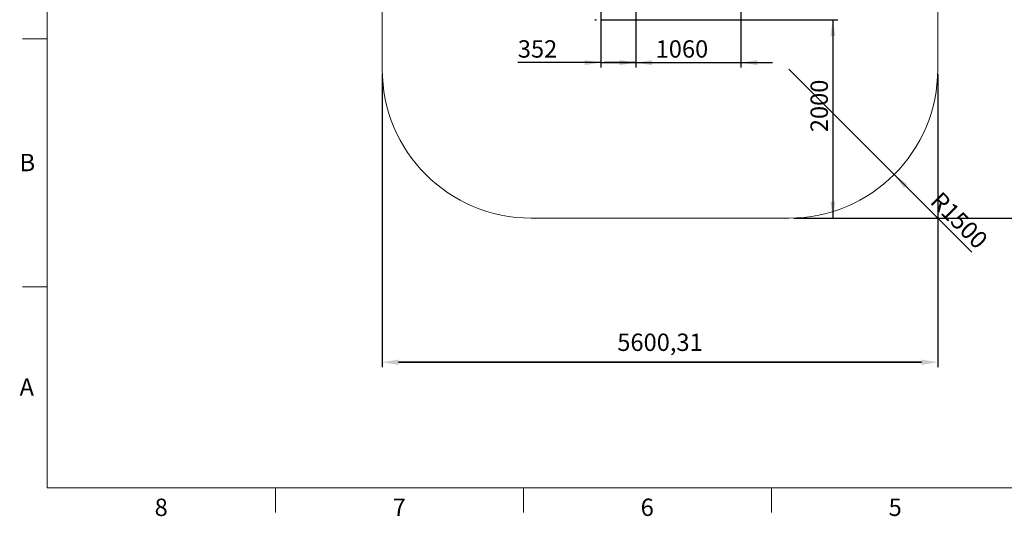
# Model space of a CAD drawing. Units: millimetres. Extents: x 14 to 417, y 2 to 295.
# Drawn here: x 14 to 213, y 2 to 102 of the extents above; entities that cross this region are included whole.
import ezdxf

# ---------------------------------------------------------------- set-up
doc = ezdxf.new("R2010")
doc.units = ezdxf.units.MM
doc.header["$PDSIZE"] = -1
doc.layers.add('COTAS', color=144, linetype='Continuous')
doc.layers.add('FORMATO', color=8, linetype='Continuous')
doc.styles.add('SLDTEXTSTYLE2', font='TXT', dxfattribs={"width": 0.75})
doc.dimstyles.new('ISO-25', dxfattribs={"dimtxt": 2.5, "dimasz": 2.5, "dimexe": 1.25, "dimexo": 0.625, "dimtad": 1, "dimtxsty": 'Standard', "dimcen": 2.5, "dimadec": 0, "dimazin": 0, "dimtfac": 1, "dimtmove": 0, "dimatfit": 3, "dimfxl": 1, "dimarcsym": 0})
doc.dimstyles.new('SLDDIMSTYLE1', dxfattribs={"dimtxt": 3.5, "dimasz": 3.302, "dimexe": 0, "dimexo": 0.0625, "dimgap": 0.875, "dimtad": 1, "dimdec": 0, "dimlfac": 50, "dimrnd": 1e-09, "dimzin": 12, "dimdsep": 46, "dimtxsty": 'SLDTEXTSTYLE2', "dimsah": 1, "dimcen": 0.09, "dimadec": 0, "dimazin": 3, "dimtfac": 1, "dimtdec": 0, "dimtmove": 0, "dimatfit": 0, "dimfxl": 1, "dimfrac": 2, "dimtolj": 1, "dimtzin": 12, "dimarcsym": 0})
doc.dimstyles.new('SLDDIMSTYLE2', dxfattribs={"dimtxt": 3.5, "dimasz": 3.302, "dimexe": 0, "dimexo": 0.0625, "dimgap": 0.875, "dimtad": 1, "dimdec": 0, "dimlfac": 50, "dimrnd": 1e-09, "dimzin": 12, "dimdsep": 46, "dimtxsty": 'SLDTEXTSTYLE2', "dimsah": 1, "dimcen": 0.09, "dimadec": 0, "dimazin": 3, "dimtfac": 1, "dimtofl": 0, "dimtmove": 0, "dimatfit": 3, "dimfxl": 1, "dimfrac": 2, "dimtolj": 1, "dimtzin": 12, "dimarcsym": 0})
doc.dimstyles.new('SLDDIMSTYLE3', dxfattribs={"dimtxt": 3.5, "dimasz": 3.302, "dimexe": 0, "dimexo": 0.0625, "dimgap": 0.875, "dimtad": 1, "dimdec": 0, "dimlfac": 50, "dimrnd": 1e-09, "dimzin": 12, "dimdsep": 46, "dimtxsty": 'SLDTEXTSTYLE2', "dimsah": 1, "dimcen": 0, "dimadec": 0, "dimazin": 3, "dimtfac": 1, "dimtdec": 0, "dimtofl": 0, "dimtmove": 0, "dimatfit": 3, "dimfxl": 1, "dimfrac": 2, "dimtolj": 1, "dimtzin": 12, "dimarcsym": 0})

# ---------------------------------------------------------------- blocks, each defined once
blk = doc.blocks.new('_D_5')
at = {"layer": 'COTAS'}
for p, q in [((131.62, 171.95), (131.62, 92.71)), ((138.65, 107.81), (138.65, 92.71)), ((131.62, 93.71), (114.87, 93.71)), ((131.62, 93.71), (138.65, 93.71)), ((138.65, 93.71), (145, 93.71))]:
    blk.add_line(p, q, dxfattribs=at)
for points in [[(131.62, 93.71), (128.32, 94.22), (128.32, 93.2)], [(138.65, 93.71), (141.96, 93.2), (141.96, 94.22)]]:
    blk.add_solid(points, dxfattribs=at)
at = {"layer": 'COTAS', "insert": (114.87, 98.22), "char_height": 3.5, "attachment_point": 1, "style": 'SLDTEXTSTYLE2'}
blk.add_mtext('352', dxfattribs=at)
blk = doc.blocks.new('_D_6')
at = {"layer": 'COTAS'}
for p, q in [((159.86, 171.89), (159.86, 92.71)), ((138.65, 107.81), (138.65, 92.71)), ((138.65, 93.71), (132.3, 93.71)), ((138.65, 93.71), (159.86, 93.71)), ((159.86, 93.71), (166.21, 93.71))]:
    blk.add_line(p, q, dxfattribs=at)
for points in [[(138.65, 93.71), (135.35, 94.22), (135.35, 93.2)], [(159.86, 93.71), (163.16, 93.2), (163.16, 94.22)]]:
    blk.add_solid(points, dxfattribs=at)
at = {"layer": 'COTAS', "insert": (142.66, 98.22), "char_height": 3.5, "attachment_point": 1, "style": 'SLDTEXTSTYLE2'}
blk.add_mtext('1060', dxfattribs=at)
blk = doc.blocks.new('_D_13')
at = {"layer": 'COTAS'}
for p, q in [((131.65, 102.37), (179.4, 102.37)), ((178.4, 102.37), (178.4, 62.37)), ((170.54, 62.37), (179.4, 62.37))]:
    blk.add_line(p, q, dxfattribs=at)
for points in [[(178.4, 102.37), (177.89, 99.07), (178.91, 99.07)], [(178.4, 62.37), (178.91, 65.67), (177.89, 65.67)]]:
    blk.add_solid(points, dxfattribs=at)
at = {"layer": 'COTAS', "insert": (173.89, 79.69), "char_height": 3.5, "attachment_point": 1, "rotation": 90, "style": 'SLDTEXTSTYLE2'}
blk.add_mtext('2000', dxfattribs=at)
blk = doc.blocks.new('_D_14')
at = {"layer": 'COTAS'}
for q in [(169.54, 92.37), (206.42, 55.48)]:
    blk.add_line((190.75, 71.15), q, dxfattribs=at)
blk.add_solid([(190.75, 71.15), (192.73, 68.46), (193.45, 69.18)], dxfattribs=at)
at = {"layer": 'COTAS', "insert": (200.29, 67.99), "char_height": 3.5, "attachment_point": 1, "rotation": 315, "style": 'SLDTEXTSTYLE2'}
blk.add_mtext('R1500', dxfattribs=at)
blk = doc.blocks.new('*D18')
at = {"color": 0, "lineweight": -2}
for p, q in [((170.54, 238.69), (230.07, 238.69)), ((229.07, 235.39), (229.07, 154.09)), ((229.07, 65.67), (229.07, 146.96)), ((170.54, 62.37), (230.07, 62.37))]:
    blk.add_line(p, q, dxfattribs=at)
at = {"color": 0}
for points in [[(229.62, 235.39), (228.52, 235.39), (229.07, 238.69)], [(228.52, 65.67), (229.62, 65.67), (229.07, 62.37)]]:
    blk.add_solid(points, dxfattribs=at)
at = {"layer": 'Defpoints', "color": 0}
for p in [(169.54, 238.69), (169.54, 62.37), (229.07, 62.37)]:
    blk.add_point(p, dxfattribs=at)
at = {"color": 0, "insert": (229.07, 150.53), "char_height": 3.5, "attachment_point": 5}
blk.add_mtext('8816,13', dxfattribs=at)
blk = doc.blocks.new('*D19')
at = {"color": 0, "lineweight": -2}
for p, q in [((87.53, 91.37), (87.53, 32.32)), ((199.54, 91.37), (199.54, 32.32)), ((196.24, 33.32), (90.83, 33.32)), ((90.83, 33.32), (196.24, 33.32))]:
    blk.add_line(p, q, dxfattribs=at)
at = {"color": 0}
for points in [[(90.83, 33.87), (90.83, 32.77), (87.53, 33.32)], [(196.24, 32.77), (196.24, 33.87), (199.54, 33.32)]]:
    blk.add_solid(points, dxfattribs=at)
at = {"layer": 'Defpoints', "color": 0}
for p in [(87.53, 92.37), (199.54, 92.37), (87.53, 33.32)]:
    blk.add_point(p, dxfattribs=at)
at = {"color": 0, "insert": (143.54, 36.89), "char_height": 3.5, "attachment_point": 5}
blk.add_mtext('5600,31', dxfattribs=at)

msp = doc.modelspace()

# ---------------------------------------------------------------- linework, layer by layer
at = {"color": 7, "linetype": 'Continuous', "lineweight": 18}
for p, q in [((87.5324, 92.36702), (87.5324, 238.68952)), ((199.53867, 208.68952), (199.53867, 92.36702)), ((169.53867, 62.36702), (117.5324, 62.36702))]:
    msp.add_line(p, q, dxfattribs=at)
at = {"color": 7, "linetype": 'Continuous', "lineweight": 25, "flags": 128}
msp.add_lwpolyline([(130.42573, 102.36729), (130.505, 102.3614), (130.58449, 102.36182), (130.6508, 102.36745)], dxfattribs=at)
at = {"color": 7, "linetype": 'Continuous', "lineweight": 18}
for centre, start, end in [((117.5324, 92.36702), 180, 270), ((169.53867, 92.36702), 270, 0)]:
    msp.add_arc(centre, 30, start, end, dxfattribs=at)
at = {"color": 7, "linetype": 'Continuous', "lineweight": 0}
msp.add_point((130.65087, 102.36702), dxfattribs=at)
at = {"layer": 'FORMATO', "linetype": 'Continuous', "lineweight": 18}
for p, q in [((20, 8), (20, 289)), ((20, 98.5), (15, 98.5)), ((20, 48.5), (15, 48.5)), ((412, 8), (20, 8)), ((66, 8), (66, 3)), ((116, 8), (116, 3)), ((166, 8), (166, 3))]:
    msp.add_line(p, q, dxfattribs=at)

# ---------------------------------------------------------------- texts
at = {"layer": 'FORMATO', "char_height": 3.5, "attachment_point": 2, "style": 'SLDTEXTSTYLE2'}
for s, insert in [('B', (15.97326, 75.32604)), ('A', (15.86024, 30.07604)), ('8', (42.96476, 5.82604)), ('7', (90.96476, 5.82604)), ('6', (140.96476, 5.82604)), ('5', (190.96476, 5.82604))]:
    msp.add_mtext(s, dxfattribs=dict(at, insert=insert))

# ---------------------------------------------------------------- dimensions: what is measured, and where the dimension line sits
dim = msp.add_linear_dim(base=(229.071876, 62.367023), p1=(169.538666, 238.689525), p2=(169.538666, 62.367023), angle=90, dimstyle='ISO-25', override={"dimtxt": 3.5, "dimasz": 3.302, "dimexe": 1, "dimexo": 1, "dimgap": 1.524, "dimtih": 1, "dimtoh": 1, "dimlfac": 50, "dimzin": 1, "dimadec": 2, "dimtzin": 1})
dim.commit()
dim.dimension.update_dxf_attribs({"geometry": '*D18', "text_midpoint": (229.071876, 150.528274)})
dim = msp.add_linear_dim(base=(87.5324, 33.32359), p1=(199.53867, 92.36702), p2=(87.5324, 92.36702), dimstyle='ISO-25', override={"dimtxt": 3.5, "dimasz": 3.302, "dimexe": 1, "dimexo": 1, "dimgap": 1.524, "dimtih": 1, "dimtoh": 1, "dimlfac": 50, "dimzin": 1, "dimadec": 2, "dimtzin": 1})
dim.commit()
dim.dimension.update_dxf_attribs({"geometry": '*D19', "text_midpoint": (143.53553, 36.88925)})
at = {"layer": 'COTAS'}
for base, p1, p2, picture, middle in [((138.65478, 93.71291), (131.61909, 172.94952), (138.65478, 108.81193), '_D_5', (118.74777, 93.71291)), ((159.85864, 93.71291), (138.65478, 108.81193), (159.85864, 172.88952), '_D_6', (147.82782, 93.71291))]:
    dim = msp.add_linear_dim(base=base, p1=p1, p2=p2, dimstyle='SLDDIMSTYLE1', dxfattribs=at)
    dim.commit()
    dim.dimension.update_dxf_attribs({"geometry": picture, "text_midpoint": middle, "dimtype": 160})
dim = msp.add_linear_dim(base=(178.39867, 62.36702), p1=(130.65087, 102.36702), p2=(169.53867, 62.36702), angle=90, dimstyle='SLDDIMSTYLE2', dxfattribs=at)
dim.commit()
dim.dimension.update_dxf_attribs({"geometry": '_D_13', "text_midpoint": (178.39867, 84.86143), "dimtype": 160})
dim = msp.add_radius_dim(center=(169.53867, 92.36702), mpoint=(190.75187, 71.15382), dimstyle='SLDDIMSTYLE3', dxfattribs=at)
dim.commit()
dim.dimension.update_dxf_attribs({"geometry": '_D_14', "text_midpoint": (201.82461, 60.0811), "dimtype": 164})

doc.saveas('drawing.dxf')
